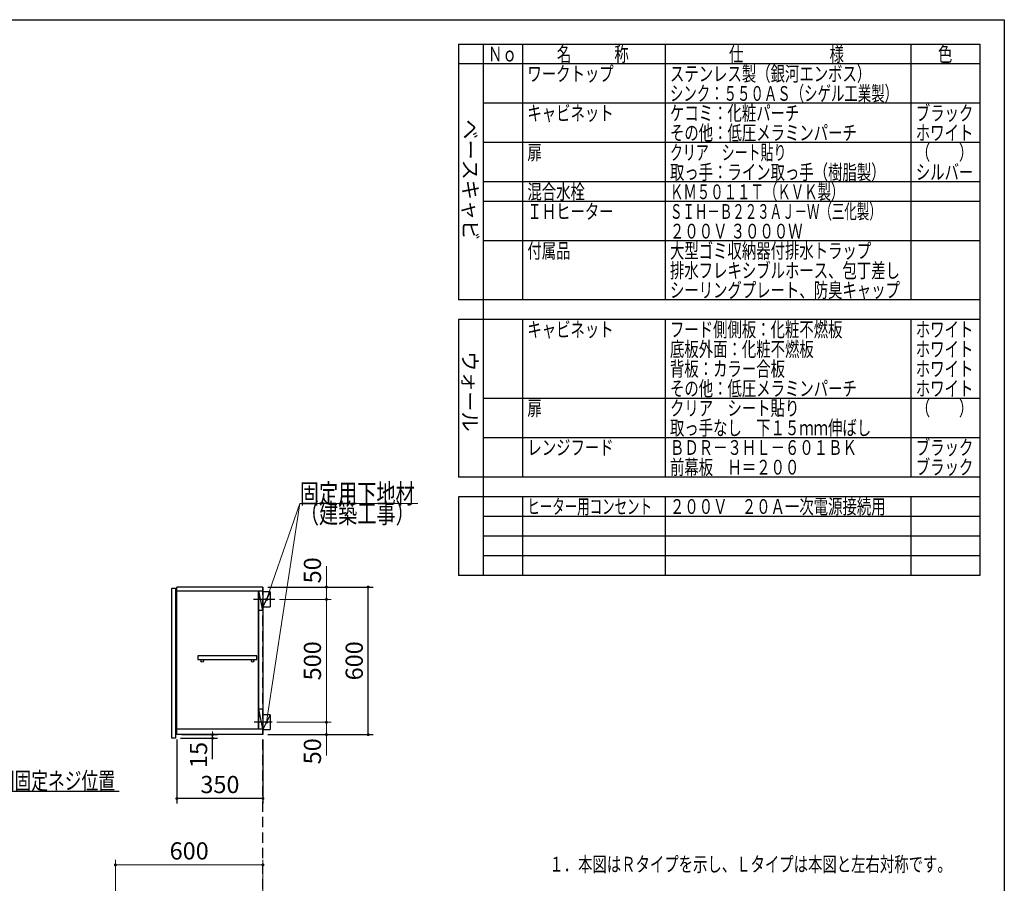
# Model space of a CAD drawing. Units: millimetres. Extents: x 210 to 8110, y 68 to 5608.
# Drawn here: x 4105 to 8110, y 2095 to 5608 of the extents above; entities that cross this region are included whole.
import ezdxf

# ---------------------------------------------------------------- set-up
doc = ezdxf.new("R2010")
doc.units = ezdxf.units.MM
doc.header["$LTSCALE"] = 5
doc.linetypes.add('HIDDEN', pattern=[12.6, 8.4, -4.2])
doc.layers.add('1', color=7, linetype='Continuous', lineweight=9)
for name, color, linetype, lineweight, true_color in [('12', 138, 'Continuous', 9, 0x005050), ('2', 136, 'Continuous', 9, 0x008080), ('4', 56, 'Continuous', 9, 0x808000), ('6', 16, 'Continuous', 9, 0x800000)]:
    doc.layers.add(name, color=color, linetype=linetype, lineweight=lineweight, true_color=true_color)
doc.styles.get("Standard").update_dxf_attribs({"font": 'txt', "bigfont": 'bigfont'})
doc.styles.add('T_STANDARD', font='txt', dxfattribs={"height": 10, "bigfont": 'bigfont'})
doc.styles.add('ＭＳ ゴシック', font='txt')
doc.dimstyles.get("Standard").update_dxf_attribs({"dimtxt": 0.18, "dimasz": 0.18, "dimexe": 0.18, "dimexo": 0.0625, "dimgap": 0.09, "dimtad": 0, "dimtih": 1, "dimtoh": 1, "dimdec": 4, "dimzin": 0, "dimdsep": 46, "dimtxsty": 'Standard', "dimcen": 0.09, "dimadec": 0, "dimazin": 0, "dimtfac": 1, "dimtdec": 4, "dimtofl": 0, "dimtmove": 0, "dimatfit": 3, "dimfxl": 1, "dimtolj": 1, "dimtzin": 0, "dimarcsym": 0})

# ---------------------------------------------------------------- blocks, each defined once
blk = doc.blocks.new('_DOT')
at = {"color": 0}
blk.add_line((-0.5, 0), (-1, 0), dxfattribs=at)
at = {"color": 0, "const_width": 0.5}
blk.add_lwpolyline([(-0.25, 0, 1), (0.25, 0, 1)], format="xyb", close=True, dxfattribs=at)
blk = doc.blocks.new('Dim11')
at = {"layer": '6', "color": 16, "linetype": 'Continuous', "lineweight": 30, "true_color": 0x800000}
for p, q in [((3665, 4360), (3665, 4120)), ((3710, 4300), (3710, 4120)), ((3815, 4140), (3665, 4140))]:
    blk.add_line(p, q, dxfattribs=at)
at = {"layer": '6', "color": 16, "linetype": 'Continuous', "lineweight": 30, "true_color": 0x800000, "xscale": 12, "yscale": 12, "zscale": 12}
for p, rotation in [((3665, 4140), 359.9999999999996), ((3710, 4140), 179.9999999999998)]:
    blk.add_blockref('_DOT', p, dxfattribs=dict(at, rotation=rotation))
at = {"layer": '6', "color": 16, "linetype": 'Continuous', "lineweight": 9, "true_color": 0x800000, "insert": (3745, 4140), "char_height": 70, "width": 566.667, "attachment_point": 7, "style": 'ＭＳ ゴシック'}
blk.add_mtext('45', dxfattribs=at)
blk = doc.blocks.new('Dim24')
at = {"layer": '6', "color": 16, "linetype": 'Continuous', "lineweight": 9, "true_color": 0x800000}
for p, q in [((4494.2, 1865), (4494.2, 2190)), ((4494.2, 2170), (5094.2, 2170)), ((5094.2, 1910), (5094.2, 2190))]:
    blk.add_line(p, q, dxfattribs=at)
at = {"layer": '6', "color": 16, "linetype": 'Continuous', "lineweight": 9, "true_color": 0x800000, "xscale": 12, "yscale": 12, "zscale": 12}
for p, rotation in [((4494.2, 2170), 179.9999999999998), ((5094.2, 2170), 359.9999999999997)]:
    blk.add_blockref('_DOT', p, dxfattribs=dict(at, rotation=rotation))
at = {"layer": '6', "color": 16, "linetype": 'Continuous', "lineweight": 9, "true_color": 0x800000, "insert": (4794.2, 2170), "char_height": 70, "width": 883.333, "attachment_point": 8, "style": 'ＭＳ ゴシック'}
blk.add_mtext('600', dxfattribs=at)
blk = doc.blocks.new('Dim56')
at = {"layer": '2', "color": 136, "linetype": 'Continuous', "lineweight": 30, "true_color": 0x008080}
for p, q in [((4744.2, 2680), (4744.2, 2420)), ((5094.2, 2680), (5094.2, 2420)), ((5094.2, 2440), (4744.2, 2440))]:
    blk.add_line(p, q, dxfattribs=at)
at = {"layer": '2', "color": 136, "linetype": 'Continuous', "lineweight": 30, "true_color": 0x008080, "xscale": 12, "yscale": 12, "zscale": 12}
for p, rotation in [((4744.2, 2440), 179.9999999999998), ((5094.2, 2440), 359.9999999999997)]:
    blk.add_blockref('_DOT', p, dxfattribs=dict(at, rotation=rotation))
at = {"layer": '2', "color": 136, "linetype": 'Continuous', "lineweight": 9, "true_color": 0x008080, "insert": (4919.2, 2440), "char_height": 70, "width": 900, "attachment_point": 8, "style": 'ＭＳ ゴシック'}
blk.add_mtext('350', dxfattribs=at)
blk = doc.blocks.new('Dim57')
at = {"layer": '2', "color": 136, "linetype": 'Continuous', "lineweight": 30, "true_color": 0x008080}
for p, q in [((5114.2, 3300), (5542.4, 3300)), ((5522.4, 2700), (5522.4, 3300)), ((5114.2, 2700), (5542.4, 2700))]:
    blk.add_line(p, q, dxfattribs=at)
at = {"layer": '2', "color": 136, "linetype": 'Continuous', "lineweight": 30, "true_color": 0x008080, "xscale": 12, "yscale": 12, "zscale": 12}
for p, rotation in [((5522.4, 3300), 89.99999999999959), ((5522.4, 2700), 269.9999999999998)]:
    blk.add_blockref('_DOT', p, dxfattribs=dict(at, rotation=rotation))
at = {"layer": '2', "color": 136, "linetype": 'Continuous', "lineweight": 9, "true_color": 0x008080, "insert": (5522.4, 3000), "char_height": 70, "width": 883.333, "attachment_point": 8, "rotation": 90, "style": 'ＭＳ ゴシック'}
blk.add_mtext('600', dxfattribs=at)
blk = doc.blocks.new('Dim58')
at = {"layer": '2', "color": 136, "linetype": 'Continuous', "lineweight": 9, "true_color": 0x008080}
for p, q in [((5151.2, 2750), (5372.4, 2750)), ((5352.4, 2750), (5352.4, 2615)), ((5114.2, 2700), (5372.4, 2700))]:
    blk.add_line(p, q, dxfattribs=at)
at = {"layer": '2', "color": 136, "linetype": 'Continuous', "lineweight": 9, "true_color": 0x008080, "xscale": 12, "yscale": 12, "zscale": 12}
for p, rotation in [((5352.4, 2750), 269.9999999999998), ((5352.4, 2700), 89.99999999999949)]:
    blk.add_blockref('_DOT', p, dxfattribs=dict(at, rotation=rotation))
at = {"layer": '2', "color": 136, "linetype": 'Continuous', "lineweight": 9, "true_color": 0x008080, "insert": (5352.4, 2685), "char_height": 70, "width": 566.667, "attachment_point": 9, "rotation": 90, "style": 'ＭＳ ゴシック'}
blk.add_mtext('50', dxfattribs=at)
blk = doc.blocks.new('Dim59')
at = {"layer": '2', "color": 136, "linetype": 'Continuous', "lineweight": 9, "true_color": 0x008080}
for p, q in [((5162.2, 3250), (5372.4, 3250)), ((5352.4, 2750), (5352.4, 3250)), ((5151.2, 2750), (5372.4, 2750))]:
    blk.add_line(p, q, dxfattribs=at)
at = {"layer": '2', "color": 136, "linetype": 'Continuous', "lineweight": 9, "true_color": 0x008080, "xscale": 12, "yscale": 12, "zscale": 12}
for p, rotation in [((5352.4, 3250), 89.99999999999959), ((5352.4, 2750), 269.9999999999998)]:
    blk.add_blockref('_DOT', p, dxfattribs=dict(at, rotation=rotation))
at = {"layer": '2', "color": 136, "linetype": 'Continuous', "lineweight": 9, "true_color": 0x008080, "insert": (5352.4, 3000), "char_height": 70, "width": 900, "attachment_point": 8, "rotation": 90, "style": 'ＭＳ ゴシック'}
blk.add_mtext('500', dxfattribs=at)
blk = doc.blocks.new('Dim60')
at = {"layer": '2', "color": 136, "linetype": 'Continuous', "lineweight": 9, "true_color": 0x008080}
for p, q in [((5352.4, 3250), (5352.4, 3385)), ((5114.2, 3300), (5372.4, 3300)), ((5162.2, 3250), (5372.4, 3250))]:
    blk.add_line(p, q, dxfattribs=at)
at = {"layer": '2', "color": 136, "linetype": 'Continuous', "lineweight": 9, "true_color": 0x008080, "xscale": 12, "yscale": 12, "zscale": 12}
for p, rotation in [((5352.4, 3300), 269.9999999999998), ((5352.4, 3250), 89.99999999999949)]:
    blk.add_blockref('_DOT', p, dxfattribs=dict(at, rotation=rotation))
at = {"layer": '2', "color": 136, "linetype": 'Continuous', "lineweight": 9, "true_color": 0x008080, "insert": (5352.4, 3315), "char_height": 70, "width": 566.667, "attachment_point": 7, "rotation": 90, "style": 'ＭＳ ゴシック'}
blk.add_mtext('50', dxfattribs=at)
blk = doc.blocks.new('Dim61')
at = {"layer": '2', "color": 136, "linetype": 'Continuous', "lineweight": 30, "true_color": 0x008080}
for p, q in [((4759.2, 2685), (4909.2, 2685)), ((4764.2, 2700), (4909.2, 2700)), ((4889.2, 2600), (4889.2, 2700))]:
    blk.add_line(p, q, dxfattribs=at)
at = {"layer": '2', "color": 136, "linetype": 'Continuous', "lineweight": 30, "true_color": 0x008080, "xscale": 12, "yscale": 12, "zscale": 12}
for p, rotation in [((4889.2, 2700), 269.9999999999998), ((4889.2, 2685), 89.99999999999949)]:
    blk.add_blockref('_DOT', p, dxfattribs=dict(at, rotation=rotation))
at = {"layer": '2', "color": 136, "linetype": 'Continuous', "lineweight": 9, "true_color": 0x008080, "insert": (4889.2, 2670), "char_height": 70, "width": 516.667, "attachment_point": 9, "rotation": 90, "style": 'ＭＳ ゴシック'}
blk.add_mtext('15', dxfattribs=at)

msp = doc.modelspace()

# ---------------------------------------------------------------- linework, layer by layer
at = {"layer": '1', "color": 7, "linetype": 'Continuous', "lineweight": 30}
for p, q in [((210, 5607.5), (8110, 5607.5)), ((8110, 5607.5), (8110, 67.5)), ((5890, 5507.5), (8010, 5507.5)), ((5890, 5507.5), (5890, 4467.5)), ((5990, 5507.5), (5990, 3347.5)), ((6150, 5507.5), (6150, 4467.5)), ((6730, 5507.5), (6730, 4467.5)), ((7730, 5507.5), (7730, 4467.5)), ((8010, 5507.5), (8010, 3347.5)), ((8010, 5427.5), (5890, 5427.5)), ((8010, 5267.5), (5990, 5267.5)), ((8010, 5107.5), (5990, 5107.5)), ((8010, 4947.5), (5990, 4947.5)), ((8010, 4867.5), (5990, 4867.5)), ((8010, 4707.5), (5990, 4707.5)), ((8010, 4467.5), (5890, 4467.5)), ((8010, 4387.5), (5890, 4387.5)), ((5890, 4387.5), (5890, 3747.5)), ((6150, 4387.5), (6150, 3747.5)), ((6730, 4387.5), (6730, 3747.5)), ((7730, 4387.5), (7730, 3747.5)), ((8010, 4067.5), (5990, 4067.5)), ((8010, 3907.5), (5990, 3907.5)), ((8010, 3747.5), (5890, 3747.5)), ((5890, 3667.5), (5890, 3347.5)), ((8010, 3667.5), (5890, 3667.5)), ((6150, 3667.5), (6150, 3347.5)), ((6730, 3667.5), (6730, 3347.5)), ((7730, 3667.5), (7730, 3347.5)), ((8010, 3587.5), (5990, 3587.5)), ((8010, 3507.5), (5990, 3507.5)), ((8010, 3427.5), (5990, 3427.5)), ((8010, 3347.5), (5890, 3347.5))]:
    msp.add_line(p, q, dxfattribs=at)
at = {"layer": '12', "color": 138, "linetype": 'HIDDEN', "lineweight": 30, "true_color": 0x005050}
msp.add_line((5094.18, 1000), (5094.18, 3300), dxfattribs=at)
at = {"layer": '2', "color": 136, "linetype": 'Continuous', "lineweight": 30, "true_color": 0x008080}
for p, q in [((5094.18, 3300), (4744.18, 3300)), ((4744.18, 2700), (4744.18, 3300)), ((4744.18, 3285), (5094.18, 3285)), ((5075.18, 3285), (5075.18, 2724)), ((5094.18, 3205), (5077.18, 3285)), ((5077.18, 2724), (5077.18, 3285)), ((5094.18, 3300), (5094.18, 2700)), ((5142.18, 3250), (5055.18, 3250)), ((5124.18, 3280), (5094.18, 3280)), ((5124.18, 3280), (5094.18, 3220)), ((5124.18, 3280), (5124.18, 3220)), ((5094.18, 3205), (5077.18, 3205)), ((5094.18, 3220), (5124.18, 3220)), ((5069.68, 3020), (4829.68, 3020)), ((4829.68, 3020), (4829.68, 3005)), ((4829.68, 3005), (5069.68, 3005)), ((5069.68, 3005), (5069.68, 3020)), ((5094.18, 2804), (5077.18, 2804)), ((5094.18, 2724), (5077.18, 2804)), ((5124.18, 2780), (5094.18, 2780)), ((5124.18, 2780), (5094.18, 2720)), ((5124.18, 2780), (5124.18, 2720)), ((4744.18, 2724), (5094.18, 2724)), ((5131.18, 2750), (5058.18, 2750)), ((5094.18, 2700), (4744.18, 2700)), ((5094.18, 2720), (5124.18, 2720))]:
    msp.add_line(p, q, dxfattribs=at)
at = {"layer": '2', "color": 136, "linetype": 'Continuous', "lineweight": 9, "true_color": 0x008080}
for points in [[(5109.18, 2750), (5244.18, 3640), (5724.18, 3640)], [(5109.18, 3250), (5244.18, 3640), (5724.18, 3640)]]:
    msp.add_lwpolyline(points, dxfattribs=at)
at = {"layer": '2', "color": 136, "linetype": 'Continuous', "lineweight": 30, "true_color": 0x008080}
msp.add_lwpolyline([(3610, 2750), (3831.777, 2470), (4508.777, 2470)], dxfattribs=at)
for centre in [(4847.18, 3000), (5052.18, 3000)]:
    msp.add_circle(centre, 5, dxfattribs=at)
at = {"layer": '4', "color": 56, "linetype": 'Continuous', "lineweight": 30, "true_color": 0x808000}
for p, q in [((4724.18, 3295), (4739.18, 3295)), ((4724.18, 2685), (4724.18, 3295)), ((4739.18, 3295), (4739.18, 2685)), ((4739.18, 2685), (4724.18, 2685))]:
    msp.add_line(p, q, dxfattribs=at)

# ---------------------------------------------------------------- block references
at = {"layer": '2', "color": 136, "linetype": 'Continuous', "lineweight": 9, "true_color": 0x008080, "xscale": 12, "yscale": 12, "zscale": 12}
for p, rotation in [((5109.18, 3250), 250.906507999514), ((5109.18, 2750), 261.3748168218292)]:
    msp.add_blockref('_DOT', p, dxfattribs=dict(at, rotation=rotation))

# ---------------------------------------------------------------- texts
at = {"layer": '1', "color": 7, "linetype": 'Continuous', "lineweight": 9, "char_height": 60, "attachment_point": 7}
for s, insert, width in [('{\\fＭＳ ゴシック;\\W0.714286;Ｎｏ}', (6010, 5437.5), 122.38877), ('{\\fＭＳ ゴシック;\\W0.714286;名\u3000\u3000\u3000称}', (6290, 5437.5), 386.08287), ('{\\fＭＳ ゴシック;\\W0.714286;仕\u3000\u3000\u3000\u3000\u3000\u3000様}', (6990, 5437.5), 625.9862), ('{\\fＭＳ ゴシック;\\W0.714286;色}', (7840, 5437.5), 70.12424), ('{\\fＭＳ ゴシック;\\W0.714286;ワークトップ}', (6170, 5357.5), 460.59142), ('{\\fＭＳ ゴシック;\\W0.714286;ステンレス製（銀河エンボス）}', (6750, 5357.5), 1047.74475), ('{\\fＭＳ ゴシック;\\W0.666667;シンク：５５０ＡＳ（シゲル工業製）}', (6750, 5277.5), 1195.14625), ('{\\fＭＳ ゴシック;\\W0.714286;キャビネット}', (6170, 5197.5), 456.8435), ('{\\fＭＳ ゴシック;\\W0.714286;ケコミ：化粧パーチ}', (6750, 5197.5), 697.38037), ('{\\fＭＳ ゴシック;\\W0.714286;ブラック}', (7750, 5197.5), 289.35121), ('{\\fＭＳ ゴシック;\\W0.714286;その他：低圧メラミンパーチ}', (6750, 5117.5), 1013.04315), ('{\\fＭＳ ゴシック;\\W0.714286;ホワイト}', (7750, 5117.5), 298.58214), ('{\\fＭＳ ゴシック;\\W0.714286;扉}', (6170, 5037.5), 71.05171), ('{\\fＭＳ ゴシック;\\W0.642857;クリア\u3000シート貼り}', (6750, 5037.5), 616.41002), ('{\\fＭＳ ゴシック;\\W0.714286;（\u3000\u3000）}', (7750, 5037.5), 208.69663), ('{\\fＭＳ ゴシック;\\W0.714286;取っ手：ライン取っ手（樹脂製）}', (6750, 4957.5), 1128.40409), ('{\\fＭＳ ゴシック;\\W0.714286;シルバー}', (7750, 4957.5), 300.46752), ('{\\fＭＳ ゴシック;\\W0.714286;混合水栓}', (6170, 4877.5), 308.17455), ('{\\fＭＳ ゴシック;\\W0.666667;ＫＭ５０１１Ｔ（ＫＶＫ製）}', (6750, 4877.5), 893.62916), ('{\\fＭＳ ゴシック;\\W0.714286;ＩＨヒーター}', (6170, 4797.5), 437.72718), ('{\\fＭＳ ゴシック;\\W0.619048;ＳＩＨ－Ｂ２２３ＡＪ－Ｗ（三化製）}', (6750, 4797.5), 1106.27502), ('{\\fＭＳ ゴシック;\\W0.714286;２００Ｖ ３０００Ｗ}', (6750, 4717.5), 730.80349), ('{\\fＭＳ ゴシック;\\W0.714286;付属品}', (6170, 4637.5), 225.01437), ('{\\fＭＳ ゴシック;\\W0.714286;大型ゴミ収納器付排水トラップ}', (6750, 4637.5), 1101.17075), ('{\\fＭＳ ゴシック;\\W0.714286;排水フレキシブルホース、包丁差し}', (6750, 4557.5), 1252.66397), ('{\\fＭＳ ゴシック;\\W0.714286;シーリングプレート、防臭キャップ}', (6750, 4477.5), 1253.57812), ('{\\fＭＳ ゴシック;\\W0.714286;キャビネット}', (6170, 4317.5), 456.8435), ('{\\fＭＳ ゴシック;\\W0.714286;フード側側板：化粧不燃板}', (6750, 4317.5), 932.07085), ('{\\fＭＳ ゴシック;\\W0.714286;ホワイト}', (7750, 4317.5), 298.58214), ('{\\fＭＳ ゴシック;\\W0.714286;底板外面：化粧不燃板}', (6750, 4237.5), 783.03852), ('{\\fＭＳ ゴシック;\\W0.714286;ホワイト}', (7750, 4237.5), 298.58214), ('{\\fＭＳ ゴシック;\\W0.714286;背板：カラー合板}', (6750, 4157.5), 624.13317), ('{\\fＭＳ ゴシック;\\W0.714286;ホワイト}', (7750, 4157.5), 298.58214), ('{\\fＭＳ ゴシック;\\W0.714286;その他：低圧メラミンパーチ}', (6750, 4077.5), 1013.04315), ('{\\fＭＳ ゴシック;\\W0.714286;ホワイト}', (7750, 4077.5), 298.58214), ('{\\fＭＳ ゴシック;\\W0.714286;扉}', (6170, 3997.5), 71.05171), ('{\\fＭＳ ゴシック;\\W0.714286;クリア\u3000シート貼り}', (6750, 3997.5), 684.90044), ('{\\fＭＳ ゴシック;\\W0.714286;（\u3000\u3000）}', (7750, 3997.5), 208.69663), ('{\\fＭＳ ゴシック;\\W0.714286;取っ手なし\u3000下１５ｍｍ伸ばし}', (6750, 3917.5), 1094.06777), ('{\\fＭＳ ゴシック;\\W0.714286;レンジフード}', (6170, 3837.5), 450.3788), ('{\\fＭＳ ゴシック;\\W0.714286;ＢＤＲ－３ＨＬ－６０１ＢＫ}', (6750, 3837.5), 1002.2712), ('{\\fＭＳ ゴシック;\\W0.714286;ブラック}', (7750, 3837.5), 289.35121), ('{\\fＭＳ ゴシック;\\W0.714286;前幕板\u3000Ｈ＝２００}', (6750, 3757.5), 691.53779), ('{\\fＭＳ ゴシック;\\W0.714286;ブラック}', (7750, 3757.5), 289.35121), ('{\\fＭＳ ゴシック;\\W0.619048;ヒーター用コンセント}', (6170, 3597.5), 660.43041), ('{\\fＭＳ ゴシック;\\W0.714286;２００Ｖ\u3000２０Ａ一次電源接続用}', (6750, 3597.5), 1158.65859), ('{\\fＭＳ ゴシック;\\W0.714286;１．本図はＲタイプを示し、Ｌタイプは本図と左右対称です。}', (6259.168, 2142.638), 2140.90884)]:
    msp.add_mtext(s, dxfattribs=dict(at, insert=insert, width=width))
at = {"layer": '1', "color": 7, "linetype": 'Continuous', "lineweight": 9, "char_height": 60, "attachment_point": 9, "rotation": 270, "style": 'T_STANDARD'}
for s, insert, width in [('{\\f@ＭＳ ゴシック;ベースキャビ}', (5908, 4711), 642.24148), ('{\\f@ＭＳ ゴシック;ウォール}', (5906, 3932), 424.69489)]:
    msp.add_mtext(s, dxfattribs=dict(at, insert=insert, width=width))
at = {"layer": '2', "color": 136, "linetype": 'Continuous', "lineweight": 9, "true_color": 0x008080}
for s, insert, char_height, width, attachment_point in [('{\\fＭＳ ゴシック;\\W0.714286;固定用下地材}', (5244.18, 3640), 80, 615.77073, 7), ('{\\fＭＳ ゴシック;\\W0.714286;固定用下地材}', (5244.18, 3640), 80, 615.77073, 7), ('{\\fＭＳ ゴシック;\\W0.714286;（建築工事）}', (5244.18, 3640), 80, 489.31283, 1), ('{\\fＭＳ ゴシック;\\W0.714286;（建築工事）}', (5244.18, 3640), 80, 489.31283, 1), ('{\\fＭＳ ゴシック;\\W0.714286;吊戸棚固定ネジ位置}', (3878.777, 2477), 70, 812.19988, 7)]:
    msp.add_mtext(s, dxfattribs=dict(at, insert=insert, char_height=char_height, width=width, attachment_point=attachment_point))

# ---------------------------------------------------------------- dimensions: what is measured, and where the dimension line sits
for base, p1, p2, picture, middle in [((5352.359, 3300), (5142.18, 3250), (5094.18, 3300), 'Dim60', (5352.359, 3350)), ((5352.359, 3250), (5131.18, 2750), (5142.18, 3250), 'Dim59', (5352.359, 3000))]:
    dim = msp.add_linear_dim(base=base, p1=p1, p2=p2, angle=90, dimstyle='Standard', override={"dimscale": 1, "dimtxt": 70, "dimasz": 12, "dimexe": 20, "dimexo": 20, "dimgap": 0, "dimtad": 1, "dimtih": 0, "dimtoh": 0, "dimdec": 2, "dimzin": 8, "dimtxsty": 'ＭＳ ゴシック', "dimblk1": 'DOT', "dimblk2": 'DOT', "dimsah": 1, "dimse1": 0, "dimse2": 0, "dimtix": 0, "dimtofl": 1, "dimtmove": 1, "dimatfit": 2, "dimtzin": 8}, dxfattribs=at)
    dim.commit()
    dim.dimension.update_dxf_attribs({"geometry": picture, "text_midpoint": middle, "dimtype": 160})
at = {"layer": '2', "color": 136, "linetype": 'Continuous', "lineweight": 30, "true_color": 0x008080}
for base, p1, p2, picture, middle in [((5522.359, 3300), (5094.18, 2700), (5094.18, 3300), 'Dim57', (5522.359, 3000)), ((4889.234, 2700), (4739.18, 2685), (4744.18, 2700), 'Dim61', (4889.234, 2635))]:
    dim = msp.add_linear_dim(base=base, p1=p1, p2=p2, angle=90, dimstyle='Standard', override={"dimscale": 1, "dimtxt": 70, "dimasz": 12, "dimexe": 20, "dimexo": 20, "dimgap": 0, "dimtad": 1, "dimtih": 0, "dimtoh": 0, "dimdec": 2, "dimzin": 8, "dimtxsty": 'ＭＳ ゴシック', "dimblk1": 'DOT', "dimblk2": 'DOT', "dimsah": 1, "dimse1": 0, "dimse2": 0, "dimtix": 0, "dimtofl": 1, "dimtmove": 1, "dimatfit": 2, "dimtzin": 8}, dxfattribs=at)
    dim.commit()
    dim.dimension.update_dxf_attribs({"geometry": picture, "text_midpoint": middle, "dimtype": 160})
at = {"layer": '2', "color": 136, "linetype": 'Continuous', "lineweight": 9, "true_color": 0x008080}
dim = msp.add_linear_dim(base=(5352.359, 2700), p1=(5131.18, 2750), p2=(5094.18, 2700), angle=270, dimstyle='Standard', override={"dimscale": 1, "dimtxt": 70, "dimasz": 12, "dimexe": 20, "dimexo": 20, "dimgap": 0, "dimtad": 1, "dimtih": 0, "dimtoh": 0, "dimdec": 2, "dimzin": 8, "dimtxsty": 'ＭＳ ゴシック', "dimblk1": 'DOT', "dimblk2": 'DOT', "dimsah": 1, "dimse1": 0, "dimse2": 0, "dimtix": 0, "dimtofl": 1, "dimtmove": 1, "dimatfit": 2, "dimtzin": 8}, dxfattribs=at)
dim.commit()
dim.dimension.update_dxf_attribs({"geometry": 'Dim58', "text_midpoint": (5352.359, 2650), "dimtype": 160, "text_rotation": 90})
at = {"layer": '2', "color": 136, "linetype": 'Continuous', "lineweight": 30, "true_color": 0x008080}
dim = msp.add_linear_dim(base=(4744.18, 2440), p1=(5094.18, 2700), p2=(4744.18, 2700), angle=180, dimstyle='Standard', override={"dimscale": 1, "dimtxt": 70, "dimasz": 12, "dimexe": 20, "dimexo": 20, "dimgap": 0, "dimtad": 1, "dimtih": 0, "dimtoh": 0, "dimdec": 2, "dimzin": 8, "dimtxsty": 'ＭＳ ゴシック', "dimblk1": 'DOT', "dimblk2": 'DOT', "dimsah": 1, "dimse1": 0, "dimse2": 0, "dimtix": 0, "dimtofl": 1, "dimtmove": 1, "dimatfit": 2, "dimtzin": 8}, dxfattribs=at)
dim.commit()
dim.dimension.update_dxf_attribs({"geometry": 'Dim56', "text_midpoint": (4919.18, 2440), "dimtype": 160, "text_rotation": 360})
at = {"layer": '6', "color": 16, "linetype": 'Continuous', "lineweight": 30, "true_color": 0x800000}
dim = msp.add_linear_dim(base=(3665, 4140), p1=(3710, 4320), p2=(3665, 4380), angle=180, dimstyle='Standard', override={"dimscale": 1, "dimtxt": 70, "dimasz": 12, "dimexe": 20, "dimexo": 20, "dimgap": 0, "dimtad": 1, "dimtih": 0, "dimtoh": 0, "dimdec": 2, "dimzin": 8, "dimtxsty": 'ＭＳ ゴシック', "dimblk1": 'DOT', "dimblk2": 'DOT', "dimsah": 1, "dimse1": 0, "dimse2": 0, "dimtix": 0, "dimtofl": 1, "dimtmove": 1, "dimatfit": 2, "dimtzin": 8}, dxfattribs=at)
dim.commit()
dim.dimension.update_dxf_attribs({"geometry": 'Dim11', "text_midpoint": (3780, 4140), "dimtype": 160})
at = {"layer": '6', "color": 16, "linetype": 'Continuous', "lineweight": 9, "true_color": 0x800000}
dim = msp.add_linear_dim(base=(5094.18, 2170), p1=(4494.18, 1845), p2=(5094.18, 1890), dimstyle='Standard', override={"dimscale": 1, "dimtxt": 70, "dimasz": 12, "dimexe": 20, "dimexo": 20, "dimgap": 0, "dimtad": 1, "dimtih": 0, "dimtoh": 0, "dimdec": 2, "dimzin": 8, "dimtxsty": 'ＭＳ ゴシック', "dimblk1": 'DOT', "dimblk2": 'DOT', "dimsah": 1, "dimse1": 0, "dimse2": 0, "dimtix": 0, "dimtofl": 1, "dimtmove": 1, "dimatfit": 2, "dimtzin": 8}, dxfattribs=at)
dim.commit()
dim.dimension.update_dxf_attribs({"geometry": 'Dim24', "text_midpoint": (4794.18, 2170), "dimtype": 160})

doc.saveas('drawing.dxf')
